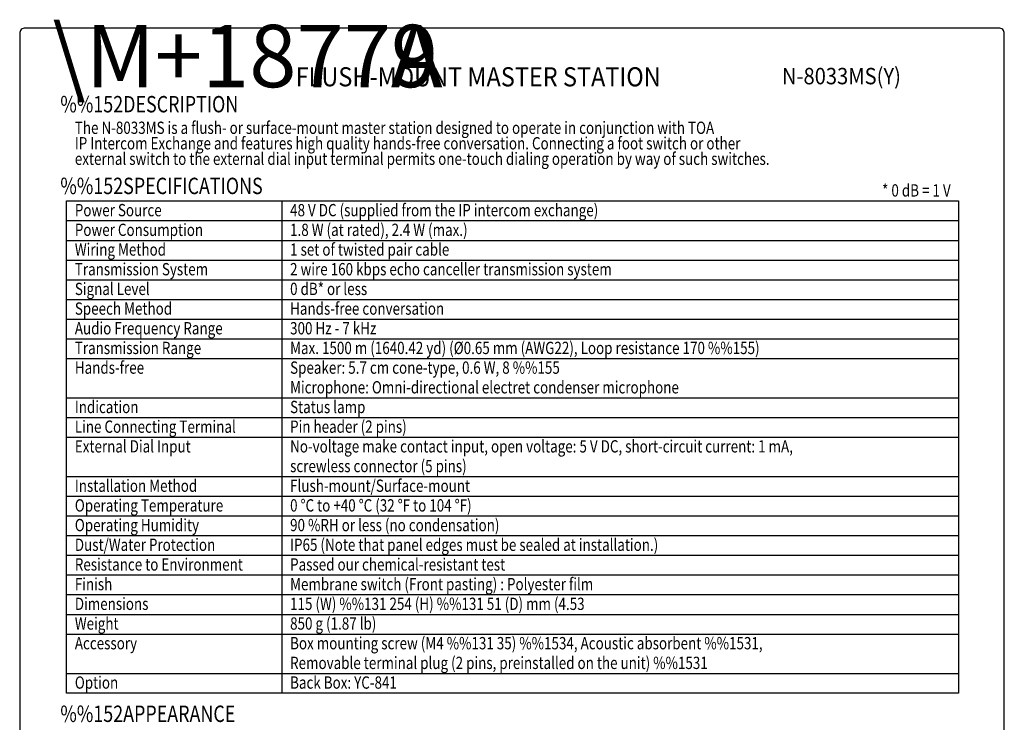
# Model space of a CAD drawing. Units: millimetres. Extents: x 0 to 540, y 1 to 830.
# Drawn here: x 0 to 540, y 444 to 830 of the extents above; entities that cross this region are included whole.
import ezdxf
from ezdxf.enums import TextEntityAlignment as Align

# ---------------------------------------------------------------- set-up
doc = ezdxf.new("R2010")
doc.units = ezdxf.units.MM
doc.header["$LTSCALE"] = 24
for name, color, linetype in [('1', 3, 'Continuous'), ('GAWA', 2, 'Continuous'), ('PEN1', 5, 'Continuous')]:
    doc.layers.add(name, color=color, linetype=linetype)
doc.styles.add('CMP-SET', font='COMPLEX.shx', dxfattribs={"width": 0.9})
doc.styles.add('TOALOGO', font='SIMPLEX', dxfattribs={"height": 3, "bigfont": 'SLFONT'})
doc.styles.add('UT7', font='TOAFONT.shx', dxfattribs={"width": 0.8, "height": 6.75})

# ---------------------------------------------------------------- blocks, each defined once
blk = doc.blocks.new('LOGO8911')
at = {"style": 'TOALOGO'}
blk.add_text('\\M+1877A', height=11.4, dxfattribs=at).set_placement((0.008136, 0.013361))
at = {"layer": '1', "style": 'TOALOGO'}
blk.add_text('\\M+18779', height=11.4, dxfattribs=at).set_placement((0.008136, 0.013361))

msp = doc.modelspace()

# ---------------------------------------------------------------- linework, layer by layer
for p, q in [((25.74, 730.12), (514.89, 730.12)), ((25.74, 460.12), (25.74, 730.12)), ((514.89, 730.12), (514.89, 460.12)), ((514.89, 460.12), (25.74, 460.12))]:
    msp.add_line(p, q)
at = {"layer": 'GAWA'}
msp.add_lwpolyline([(0, 27.7, 0.414214), (3, 24.7), (537, 24.7, 0.414214), (540, 27.7), (540, 822, 0.414214), (537, 825), (3, 825, 0.414214), (0, 822)], format="xyb", close=True, dxfattribs=at)
at = {"layer": 'PEN1'}
for p, q in [((143.8, 730.12), (143.8, 460.12)), ((25.74, 719.32), (514.89, 719.32)), ((25.74, 708.52), (514.89, 708.52)), ((25.74, 697.72), (514.89, 697.72)), ((25.74, 686.92), (514.89, 686.92)), ((25.74, 676.12), (514.89, 676.12)), ((25.74, 665.32), (514.89, 665.32)), ((25.74, 654.52), (514.89, 654.52)), ((25.74, 643.72), (514.89, 643.72)), ((25.74, 622.12), (514.89, 622.12)), ((25.74, 611.32), (514.89, 611.32)), ((25.74, 600.52), (514.89, 600.52)), ((25.74, 578.92), (514.89, 578.92)), ((25.74, 568.12), (514.89, 568.12)), ((25.74, 557.32), (514.89, 557.32)), ((25.74, 546.52), (514.89, 546.52)), ((25.74, 535.72), (514.89, 535.72)), ((25.74, 524.92), (514.89, 524.92)), ((25.74, 514.12), (514.89, 514.12)), ((25.74, 503.32), (514.89, 503.32)), ((25.74, 492.52), (514.89, 492.52)), ((25.74, 470.92), (514.89, 470.92))]:
    msp.add_line(p, q, dxfattribs=at)

# ---------------------------------------------------------------- block references
at = {"xscale": 3, "yscale": 3, "zscale": 3}
msp.add_blockref('LOGO8911', (17.91, 792.51), dxfattribs=at)

# ---------------------------------------------------------------- texts
at = {"style": 'CMP-SET', "width": 0.9}
for s, height, p in [('FLUSH-MOUNT MASTER STATION', 10.5, (251.46, 796.89)), ('N-8033MS(Y)', 9, (450.68, 797.48))]:
    msp.add_text(s, height=height, dxfattribs=at).set_placement(p, align=Align.MIDDLE)
at = {"layer": '1', "style": 'UT7', "width": 0.8}
for s, height, p in [('%%152DESCRIPTION', 9, (22.29, 778.73)), ('The N-8033MS is a flush- or surface-mount master station designed to operate in conjunction with TOA ', 6.75, (30.24, 766.91)), ('IP Intercom Exchange and features high quality hands-free conversation. Connecting a foot switch or other ', 6.75, (30.24, 758.41)), ('external switch to the external dial input terminal permits one-touch dialing operation by way of such switches.', 6.75, (30.24, 749.91)), ('%%152SPECIFICATIONS', 9, (22.29, 733.89)), ('48 V DC (supplied from the IP intercom exchange)', 6.75, (148.3, 721.72)), ('Power Source', 6.75, (30.24, 721.72)), ('1.8 W (at rated), 2.4 W (max.)', 6.75, (148.3, 710.92)), ('Power Consumption', 6.75, (30.24, 710.92)), ('Wiring Method', 6.75, (30.24, 700.12)), ('1 set of twisted pair cable', 6.75, (148.3, 700.12)), ('2 wire 160 kbps echo canceller transmission system', 6.75, (148.3, 689.32)), ('Transmission System', 6.75, (30.24, 689.32)), ('Signal Level', 6.75, (30.24, 678.52)), ('0 dB* or less', 6.75, (148.3, 678.52)), ('Speech Method', 6.75, (30.24, 667.72)), ('Hands-free conversation', 6.75, (148.3, 667.72)), ('Audio Frequency Range', 6.75, (30.24, 656.92)), ('300 Hz - 7 kHz', 6.75, (148.3, 656.92)), ('Max. 1500 m (1640.42 yd) (%%C0.65 mm (AWG22), Loop resistance 170 %%155)', 6.75, (148.3, 646.12)), ('Transmission Range', 6.75, (30.24, 646.12)), ('Hands-free', 6.75, (30.24, 635.32)), ('Speaker: 5.7 cm cone-type, 0.6 W, 8 %%155', 6.75, (148.3, 635.32)), ('Microphone: Omni-directional electret condenser microphone', 6.75, (148.3, 624.52)), ('Indication', 6.75, (30.24, 613.72)), ('Status lamp', 6.75, (148.3, 613.72)), ('Line Connecting Terminal', 6.75, (30.24, 602.92)), ('Pin header (2 pins)', 6.75, (148.3, 602.92)), ('External Dial Input', 6.75, (30.24, 592.12)), ('No-voltage make contact input, open voltage: 5 V DC, short-circuit current: 1 mA,', 6.75, (148.3, 592.12)), ('screwless connector (5 pins)', 6.75, (148.3, 581.32)), ('Installation Method', 6.75, (30.24, 570.52)), ('Flush-mount/Surface-mount', 6.75, (148.3, 570.52)), ('0 %%DC to +40 %%DC (32 %%DF to 104 %%DF)', 6.75, (148.3, 559.72)), ('Operating Temperature', 6.75, (30.24, 559.72)), ('Operating Humidity', 6.75, (30.24, 548.92)), ('90 %RH or less (no condensation)', 6.75, (148.3, 548.92)), ('Dust/Water Protection', 6.75, (30.24, 538.12)), ('IP65 (Note that panel edges must be sealed at installation.)', 6.75, (148.3, 538.12)), ('Passed our chemical-resistant test', 6.75, (148.3, 527.32)), ('Resistance to Environment', 6.75, (30.24, 527.32)), ('Finish', 6.75, (30.24, 516.52)), ('Membrane switch (Front pasting) : Polyester film', 6.75, (148.3, 516.52)), ('115 (W) %%131 254 (H) %%131 51 (D) mm (4.53', 6.75, (148.3, 505.72)), ('Dimensions', 6.75, (30.24, 505.72)), ('Weight', 6.75, (30.24, 494.92)), ('850 g (1.87 lb)', 6.75, (148.3, 494.92)), ('Box mounting screw (M4 %%131 35) %%1534, Acoustic absorbent %%1531,', 6.75, (148.3, 484.12)), ('Accessory', 6.75, (30.24, 484.12)), ('Removable terminal plug (2 pins, preinstalled on the unit) %%1531', 6.75, (148.3, 473.32)), ('Back Box: YC-841', 6.75, (148.3, 462.52)), ('Option', 6.75, (30.24, 462.52)), ('%%152APPEARANCE', 9, (22.29, 444.26))]:
    msp.add_text(s, height=height, dxfattribs=at).set_placement(p)
msp.add_text('* 0 dB = 1 V', height=6.75, dxfattribs=at).set_placement((510.58, 732.54), align=Align.RIGHT)

doc.saveas('drawing.dxf')
